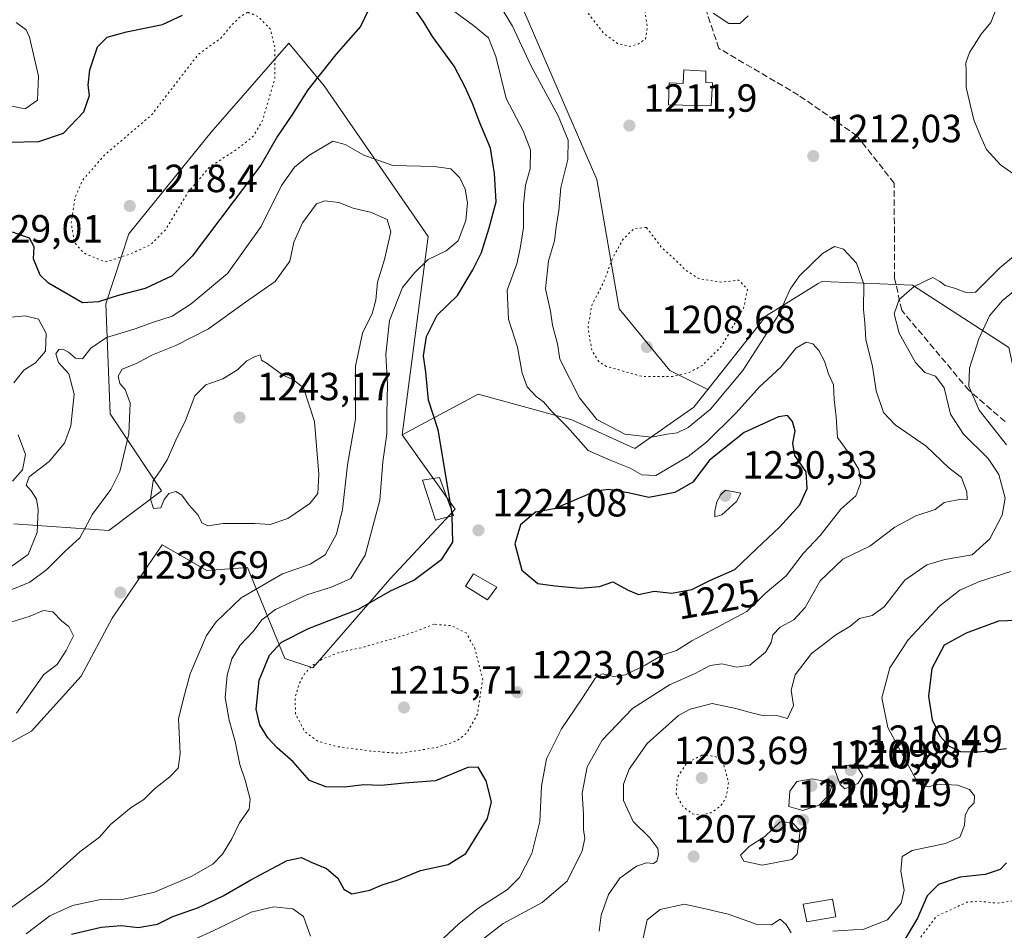
# Model space of a CAD drawing. Units: metres. Extents: x 576441 to 579874, y 4756619 to 4758971.
# Drawn here: x 579127 to 579378, y 4758616 to 4758849 of the extents above; entities that cross this region are included whole.
import ezdxf
from ezdxf.enums import TextEntityAlignment as Align

# ---------------------------------------------------------------- set-up
doc = ezdxf.new("R2010")
doc.units = ezdxf.units.M
doc.header["$MEASUREMENT"] = 0
doc.linetypes.add('DGN Style 3', pattern=[2.307223, 1.648017, -0.659207])
doc.linetypes.add('DGN Style 5', pattern=[1.153612, 0.494405, -0.659207])
for name, color, linetype, lineweight in [('Arbolado forestal CxS', 92, 'Continuous', 0), ('Curva de nivel maestra', 30, 'Continuous', 30), ('Curva de nivel maestra oculto', 30, 'DGN Style 3', 30), ('Curva de nivel normal', 30, 'Continuous', 0), ('Curva de nivel normal depresión', 30, 'DGN Style 5', 0), ('Edificación Cxs', 1, 'Continuous', 13), ('Edificación ligera Cxs', 1, 'Continuous', 0), ('Pastizal CxS', 92, 'Continuous', 0), ('Provincia CxS', 1, 'Continuous', 0), ('Punto de cota en terreno', 7, 'Continuous', 0), ('Roquedo CxS', 135, 'Continuous', 0), ('Rótulo de curva de nivel directora', 7, 'Continuous', 0), ('Rótulo de punto de cota en terreno', 7, 'Continuous', 0), ('Senda', 7, 'DGN Style 3', 0)]:
    doc.layers.add(name, color=color, linetype=linetype, lineweight=lineweight)
doc.styles.add('Style-Arial', font='txt')

# ---------------------------------------------------------------- blocks, each defined once
blk = doc.blocks.new('*U7')
at = {"layer": 'Arbolado forestal CxS', "color": 92, "linetype": 'Continuous', "lineweight": 0}
blk.add_polyline3d([(579125.3669, 4758719.8829, 1227.5262), (579149.6281, 4758718.2035, 1236.5514), (579163.0727, 4758728.3269, 1239.963), (579149.9865, 4758747.9571, 1232.5792), (579148.8679, 4758775.9987, 1224.6492), (579154.7939, 4758793.9261, 1218.7778), (579175.7913, 4758819.8293, 1219.1675), (579195.5941, 4758842.5273, 1220.4984), (579204.6267, 4758831.6541, 1225.7523), (579231.1285, 4758793.1675, 1232.8474), (579224.5401, 4758742.5725, 1229.0089), (579238.0231, 4758723.5667, 1225.3964), (579221.3681, 4758705.7221, 1227.1803), (579201.7373, 4758683.1177, 1221.1621), (579194.5991, 4758685.4977, 1224.8192), (579185.0813, 4758708.6967, 1238.1489), (579174.6763, 4758707.9879, 1238.7733), (579163.2697, 4758714.4815, 1239.1974), (579150.4689, 4758695.7735, 1238.5761), (579142.5913, 4758681.0037, 1239.7295), (579129.8793, 4758666.9163, 1240.0753), (579122.0375, 4758662.5751, 1240.4262)], dxfattribs=at)
blk = doc.blocks.new('*U10')
at = {"layer": 'Pastizal CxS', "color": 92, "linetype": 'Continuous', "lineweight": 0}
blk.add_polyline3d([(579379.3557, 4758764.8653, 1201.778), (579354.8041, 4758780.8097, 1211.0866), (579333.9201, 4758781.6653, 1216.4706), (579331.6343, 4758781.759, 1216.1523), (579330.6855, 4758781.1685, 1216.0363), (579330.0321, 4758780.7617, 1215.9609), (579317.4713, 4758772.9492, 1211.6385), (579302.5255, 4758754.1376, 1211.3915), (579292.8791, 4758758.9617, 1209.7364), (579279.9605, 4758774.7507, 1209.7804), (579274.2196, 4758807.7651, 1212.9062), (579255.5601, 4758850.8271, 1214.3239), (579234.0293, 4758870.9231, 1214.4409), (579203.8858, 4758860.8757, 1220.5062), (579178.0485, 4758866.6177, 1221.9288), (579147.9053, 4758888.1497, 1228.6062), (579134.9875, 4758912.5513, 1238.1892), (579114.8917, 4758931.2117, 1246.3831)], dxfattribs=at)
blk = doc.blocks.new('5PATER')
at = {"layer": 'Provincia CxS', "linetype": 'Continuous', "lineweight": 0}
h = blk.add_hatch(color=51, dxfattribs=at)
edge = h.paths.add_edge_path()
edge.add_ellipse((0, 0), major_axis=(-0.11, -0.111), ratio=0.999422, start_angle=0, end_angle=360)

msp = doc.modelspace()

# ---------------------------------------------------------------- linework, layer by layer
at = {"layer": 'Arbolado forestal CxS', "color": 92, "linetype": 'Continuous', "lineweight": 0}
for points in [[(579224.5401, 4758742.5725, 1229.0089), (579231.1285, 4758793.1675, 1232.8474), (579204.6267, 4758831.6541, 1225.7523), (579195.5941, 4758842.5273, 1220.4984), (579175.7913, 4758819.8293, 1219.1675), (579154.7939, 4758793.9261, 1218.7778), (579148.8679, 4758775.9987, 1224.6492), (579149.9865, 4758747.9571, 1232.5792), (579163.0727, 4758728.3269, 1239.963), (579149.6281, 4758718.2035, 1236.5514), (579125.3669, 4758719.8829, 1227.5262)], [(579122.0375, 4758662.5751, 1240.4262), (579129.8793, 4758666.9163, 1240.0753), (579142.5913, 4758681.0037, 1239.7295), (579150.4689, 4758695.7735, 1238.5761), (579163.2697, 4758714.4815, 1239.1974), (579174.6763, 4758707.9879, 1238.7733), (579185.0813, 4758708.6967, 1238.1489), (579194.5991, 4758685.4977, 1224.8192), (579201.7373, 4758683.1177, 1221.1621), (579221.3681, 4758705.7221, 1227.1803), (579238.0231, 4758723.5667, 1225.3964), (579224.5401, 4758742.5725, 1229.0089), (579243.9411, 4758752.9433, 1222.8497), (579267.8723, 4758746.3767, 1218.9404), (579283.9451, 4758739.1301, 1215.9577), (579298.9565, 4758749.6451, 1212.5596), (579302.5255, 4758754.1376, 1211.3915), (579317.4713, 4758772.9492, 1211.6385), (579330.0321, 4758780.7617, 1215.9609), (579330.6855, 4758781.1685, 1216.0363), (579331.6343, 4758781.759, 1216.1523), (579333.9201, 4758781.6653, 1216.4706), (579354.8041, 4758780.8097, 1211.0866), (579379.3557, 4758764.8653, 1201.778)], [(579596.1649, 4758705.7205, 1225.3844), (579576.5295, 4758709.2902, 1220.1908), (579543.8037, 4758733.0803, 1209.6019), (579525.9541, 4758743.1913, 1204.157), (579512.8643, 4758742.0015, 1201.6154), (579496.3229, 4758717.6174, 1201.2775), (579457.0509, 4758682.5278, 1196.0387), (579464.1469, 4758656.1022, 1196.1305), (579454.942, 4758642.2945, 1186.9202), (579443.8961, 4758639.5337, 1186.9118), (579429.2643, 4758652.1957, 1197.1156), (579422.1243, 4758667.0657, 1196.3615), (579426.3701, 4758687.8195, 1195.468), (579429.8603, 4758709.8871, 1195.8137), (579412.0107, 4758715.8351, 1197.1329), (579385.2352, 4758737.8414, 1202.0033), (579379.3557, 4758764.8653, 1201.778), (579354.8041, 4758780.8097, 1211.0866), (579333.9201, 4758781.6653, 1216.4706), (579331.6343, 4758781.759, 1216.1523), (579330.6855, 4758781.1685, 1216.0363), (579330.0321, 4758780.7617, 1215.9609), (579317.4713, 4758772.9492, 1211.6385), (579302.5255, 4758754.1376, 1211.3915)], [(579302.5255, 4758754.1376, 1211.3915), (579298.9565, 4758749.6451, 1212.5596), (579283.9451, 4758739.1301, 1215.9577), (579267.8723, 4758746.3767, 1218.9404), (579243.9411, 4758752.9433, 1222.8497), (579224.5401, 4758742.5725, 1229.0089)], [(579224.5401, 4758742.5725, 1229.0089), (579238.0231, 4758723.5667, 1225.3964), (579221.3681, 4758705.7221, 1227.1803), (579201.7373, 4758683.1177, 1221.1621), (579194.5991, 4758685.4977, 1224.8192), (579185.0813, 4758708.6967, 1238.1489), (579174.6763, 4758707.9879, 1238.7733), (579163.2697, 4758714.4815, 1239.1974), (579150.4689, 4758695.7735, 1238.5761), (579142.5913, 4758681.0037, 1239.7295), (579129.8793, 4758666.9163, 1240.0753), (579122.0375, 4758662.5751, 1240.4262)]]:
    msp.add_polyline3d(points, dxfattribs=at)
at = {"layer": 'Curva de nivel maestra', "color": 30, "linetype": 'Continuous', "lineweight": 30, "flags": 128}
for points, elevation in [([(579124.02, 4758817.2701), (579131.81, 4758817.4701), (579138.08, 4758819.5501), (579143.25, 4758825.0601), (579144.71, 4758829.2101), (579144.4, 4758831.7901), (579144.76, 4758835.7201), (579146.78, 4758841.6501), (579149.19, 4758844.0901), (579154.15, 4758845.4401), (579163.36, 4758847.3301), (579168.44, 4758849.7401)], 1225), ([(579215.91, 4758851.0701), (579213.89, 4758846.8201), (579207.59, 4758839.6701), (579200.41, 4758830.6001), (579196.34, 4758824.2101), (579192.7, 4758818.8101), (579188.42, 4758811.4201), (579170.9, 4758788.2101), (579165.82, 4758783.1901), (579158.9, 4758779.9301), (579152.02, 4758778.1601), (579147.01, 4758776.5401), (579142.95, 4758776.2901), (579134.24, 4758781.3001), (579132.11, 4758783.3401), (579130.46, 4758787.5401), (579130.6, 4758790.5401), (579129.38, 4758792.7401), (579125.05, 4758794.3301)], 1225), ([(579237.2306, 4758722.9979), (579237.23, 4758723.0201), (579233.7, 4758743.8401), (579231.27, 4758751.3901), (579230.58, 4758758.5901), (579229.98, 4758762.7101), (579230.77, 4758767.6501), (579233.5, 4758773.1201), (579238.63, 4758778.1801), (579242.54, 4758784.6901), (579244.8, 4758789.1501), (579246.7, 4758795.4101), (579248.52, 4758802.0801), (579248.07, 4758809.2601), (579247.1, 4758815.7101), (579244.33, 4758822.2001), (579242.51, 4758827.1901), (579240.57, 4758831.2901), (579237.83, 4758836.6601), (579232.27, 4758844.2501), (579230.1, 4758847.9501), (579227.51, 4758851.5701)], 1225), ([(579284.89, 4758701.8501), (579288.84, 4758702.6401), (579293.35, 4758702.1801), (579298.49, 4758703.0801), (579303.06, 4758705.4201), (579309.44, 4758708.2501), (579315.02, 4758713.5901), (579320.86, 4758719.0101), (579326.05, 4758724.7301), (579327.9, 4758728.8601), (579327.64, 4758733.1201), (579324.76, 4758737.3001), (579324.22, 4758740.4301), (579324.88, 4758743.5601), (579324.19, 4758746.0101), (579322.86, 4758747.4901), (579320.61, 4758747.2001), (579311.84, 4758743.2101), (579302.94, 4758736.1401), (579298.74, 4758730.5001), (579294.16, 4758727.8601), (579287.53, 4758726.5801), (579282.19, 4758727.7501), (579277.24, 4758728.6101), (579273.97, 4758728.1801), (579263.29, 4758723.7201), (579258.52, 4758722.8301), (579254.71, 4758719.5701), (579253.28, 4758714.7501), (579255.05, 4758708.0601), (579259.17, 4758704.6301), (579263.56, 4758704.0601), (579269.99, 4758703.4601), (579274.88, 4758703.9101), (579278.32, 4758705.0401), (579282.23, 4758702.9101), (579284.89, 4758701.8501)], 1225), ([(579140.15, 4758615.1101), (579147.69, 4758616.9301), (579152.82, 4758617.3501), (579157.16, 4758616.8401), (579162.09, 4758617.7001), (579166.02, 4758619.6001), (579172.58, 4758621.9801), (579178.86, 4758624.9001), (579185.86, 4758629.0401), (579195.19, 4758633.9501), (579198.86, 4758634.7401), (579201.28, 4758633.5301), (579205.18, 4758631.9301), (579208.13, 4758629.4401), (579209.65, 4758626.6401), (579211.66, 4758625.4301), (579216.24, 4758626.3701), (579219.39, 4758627.6901), (579223.24, 4758628.9201), (579229.19, 4758631.4001), (579236.26, 4758632.9301), (579240.77, 4758635.7101), (579246.34, 4758644.6401), (579247.33, 4758648.9101), (579245.93, 4758654.2701), (579243.9, 4758657.7601), (579241.28, 4758657.6601), (579233.04, 4758654.3001), (579225.16, 4758653.6401), (579219.2, 4758653.0401), (579214.72, 4758653.2601), (579209.79, 4758652.6401), (579205.01, 4758652.7001), (579200.86, 4758654.3601), (579196.74, 4758659.0801), (579192.64, 4758662.6501), (579190.26, 4758665.2701), (579188.23, 4758668.5801), (579187.24, 4758672.5901), (579188.04, 4758679.9601), (579190.7, 4758686.3101), (579193.73, 4758689.6801), (579200.58, 4758693.1801), (579213.37, 4758698.0501), (579221.57, 4758702.7701), (579227.52, 4758705.4901), (579234.63, 4758710.8501), (579237.44, 4758715.1501), (579237.2595, 4758721.9133)], 1225), ([(579381.33, 4758695.2101), (579376.73, 4758695.0201), (579368.48, 4758691.9601), (579362.86, 4758688.8901), (579359.74, 4758682.9301), (579358.84, 4758675.8701), (579359.83, 4758669.8701), (579361.73, 4758665.7601), (579364.19, 4758663.0901), (579367.08, 4758661.7801), (579371.74, 4758661.6501), (579378.82, 4758662.4801)], 1200), ([(579378.81, 4758633.3201), (579377.2, 4758631.6201), (579373.36, 4758630.3701), (579366.97, 4758629.6401), (579361.46, 4758627.8301), (579358.55, 4758624.9301), (579356.09, 4758619.2101), (579351.94, 4758612.2101)], 1200)]:
    msp.add_lwpolyline(points, dxfattribs=dict(at, elevation=elevation))
at = {"layer": 'Curva de nivel maestra oculto', "color": 30, "linetype": 'DGN Style 3', "lineweight": 30, "elevation": 1225, "flags": 128}
msp.add_lwpolyline([(579237.2595, 4758721.9133), (579237.2306, 4758722.9979)], dxfattribs=at)
at = {"layer": 'Curva de nivel normal', "color": 30, "linetype": 'Continuous', "lineweight": 0, "flags": 128}
for points, elevation in [([(579244.71, 4758613.54), (579250.35, 4758617.87), (579260.26, 4758623.22), (579266.66, 4758628.66), (579270.44, 4758636.4), (579271.18, 4758639.58), (579270.83, 4758641.87), (579270.84, 4758645.76), (579270.5, 4758651.15), (579271.74, 4758657.86), (579275.61, 4758664.65), (579283.3, 4758672.72), (579292.76, 4758678.81), (579299.3, 4758681.63), (579303.18, 4758683.71), (579306.11, 4758684.12), (579309.96, 4758683.24), (579313.28, 4758683.82), (579317.27, 4758687.14), (579318.71, 4758689.54), (579319.14, 4758691.54), (579321.04, 4758693.5), (579324.54, 4758695.4), (579327.39, 4758698.53), (579331.24, 4758705.3), (579337.05, 4758710.84), (579343.92, 4758714.19), (579350.26, 4758718.98), (579355.66, 4758721.93), (579360.59, 4758723.53), (579362.86, 4758725.29), (579367.25, 4758726.2), (579368.71, 4758726.04), (579368.69, 4758728.03), (579367.31, 4758731.66), (579364.11, 4758734.13), (579358.29, 4758739.7), (579350.36, 4758745.15), (579347.41, 4758748.32), (579345.55, 4758753.77), (579344.56, 4758760), (579342.85, 4758766.89), (579342.62, 4758771.21), (579342.26, 4758774.54), (579342.4, 4758781.06), (579340.53, 4758786.37), (579337.19, 4758789.93), (579334.86, 4758790.63), (579331.86, 4758788.83), (579325.98, 4758783.2), (579323.59, 4758779.79), (579320.71, 4758773.32), (579311.5, 4758759), (579303.2, 4758749.1), (579297.53, 4758744.48), (579294.76, 4758743.09), (579292.14, 4758742.75), (579288.2, 4758742.01), (579281.39, 4758742.77), (579274.26, 4758746.46), (579269.79, 4758752), (579264.74, 4758761.87), (579264.19, 4758765.81), (579262.86, 4758770.61), (579262.35, 4758774.14), (579261.14, 4758779.87), (579261.86, 4758787.02), (579263.37, 4758792.11), (579263.83, 4758795.68), (579264.48, 4758799.83), (579265.07, 4758805.71), (579266.81, 4758812.88), (579266.88, 4758817.83), (579264.32, 4758824.04), (579257.44, 4758836.65), (579252.72, 4758846.91), (579248.18, 4758854.37)], 1215), ([(579232.37, 4758611.54), (579239.03, 4758617.75), (579243.86, 4758621.66), (579251.38, 4758626.5), (579254.45, 4758629.57), (579257.66, 4758635.72), (579259.67, 4758643.87), (579260.06, 4758652.87), (579261.36, 4758659.87), (579265.18, 4758667.54), (579270.42, 4758675.21), (579273.85, 4758680.6), (579275.65, 4758681.61), (579278.58, 4758680.89), (579281.53, 4758681.34), (579286.53, 4758683.83), (579290.86, 4758686.33), (579294.59, 4758687.53), (579298.46, 4758690.02), (579312.53, 4758697.5), (579317.19, 4758702.06), (579322.53, 4758706.58), (579326.86, 4758712.29), (579331.19, 4758716.91), (579336.53, 4758723.57), (579340.36, 4758727.04), (579341.62, 4758730.42), (579341.09, 4758733.71), (579338.81, 4758737.54), (579335.62, 4758741.87), (579335.27, 4758747.21), (579334.84, 4758751.57), (579334.66, 4758755.38), (579333.37, 4758758.12), (579332.3, 4758761.38), (579330.87, 4758764.08), (579329.32, 4758765.79), (579327.62, 4758766.24), (579325.04, 4758764.7), (579321.19, 4758759.87), (579315.74, 4758754.87), (579309.82, 4758748.21), (579302.19, 4758740.67), (579297.49, 4758737.02), (579289.26, 4758732.2), (579285.69, 4758732.34), (579282.74, 4758734.08), (579277.6, 4758736.08), (579272.03, 4758738.6), (579266.72, 4758744.54), (579262.63, 4758748.65), (579260.62, 4758751.03), (579258.71, 4758752.35), (579256.44, 4758754.82), (579255.16, 4758758.34), (579253.97, 4758764.94), (579251.68, 4758772.07), (579251.35, 4758779.54), (579253.8, 4758786.27), (579254.63, 4758790.14), (579255.49, 4758795.54), (579255.52, 4758801.38), (579256.05, 4758806.31), (579257.21, 4758810.44), (579257.32, 4758815.3), (579255.39, 4758820.21), (579251.07, 4758828.43), (579248.4, 4758839.13), (579246.54, 4758843.89), (579242.7, 4758847.04), (579237, 4758851.27)], 1220), ([(579303.94, 4758850.17), (579307.9, 4758847.53), (579310.76, 4758847.58), (579312.86, 4758849.5)], 1215), ([(579376.19, 4758851.35), (579374.82, 4758847.83), (579372.3, 4758844.87), (579369.36, 4758840.21), (579368.43, 4758837.52), (579368.52, 4758835.31), (579368.52, 4758831.25), (579370.42, 4758822.96), (579372.14, 4758818.81), (579373.66, 4758815.42), (579377.25, 4758811.46), (579382.35, 4758807.95)], 1215), ([(579124.06, 4758826.6), (579128.33, 4758825.82), (579131.47, 4758828.02), (579131.69, 4758834.17), (579129.4, 4758844.08), (579128.51, 4758845.98), (579126, 4758847.8)], 1230), ([(579128.58, 4758615.2), (579134.58, 4758619.85), (579140.35, 4758622.48), (579147.19, 4758623.87), (579153.46, 4758624.1), (579161.34, 4758625.88), (579170.63, 4758629.89), (579176.23, 4758633.03), (579178.63, 4758635.52), (579181.03, 4758639.46), (579182.99, 4758643.54), (579185.43, 4758647.07), (579185.76, 4758649.59), (579184.46, 4758654.47), (579183.11, 4758658.46), (579181.88, 4758664.33), (579180.34, 4758669.73), (579179.37, 4758675.54), (579179.82, 4758681.21), (579181.04, 4758685.41), (579183.2, 4758688.86), (579186.49, 4758692.39), (579188.71, 4758695.38), (579192.16, 4758698.04), (579200.19, 4758701.77), (579206.66, 4758703.76), (579211.39, 4758705.9), (579215.1, 4758711.87), (579218.84, 4758725.92), (579219.55, 4758735.71), (579220.64, 4758742.84), (579220.61, 4758747.92), (579220.77, 4758755.45), (579220.38, 4758763.08), (579221.33, 4758771.75), (579224.61, 4758780.21), (579227.65, 4758783.9), (579231.2, 4758787.3), (579235.76, 4758789.53), (579238.79, 4758792.08), (579240.74, 4758797.25), (579241.17, 4758801.81), (579240.62, 4758805.3), (579239.26, 4758808.16), (579236.92, 4758810.47), (579232.67, 4758811.11), (579222.14, 4758811.34), (579214.74, 4758813.97), (579210.01, 4758816.71), (579206.86, 4758817.54), (579200.69, 4758813.86), (579197.04, 4758810.86), (579193.7, 4758806.23), (579188.53, 4758795.72), (579179.98, 4758783.79), (579170.68, 4758776.05), (579165.82, 4758772.9), (579161.02, 4758771.36), (579156.08, 4758769.58), (579149.08, 4758767.44), (579145.08, 4758764.74), (579142.91, 4758762), (579141.14, 4758762.12), (579139.35, 4758763.7), (579137.92, 4758764.43), (579136.85, 4758764.38), (579136.08, 4758763.29), (579136.84, 4758761.03), (579139.44, 4758758.12), (579140.77, 4758752.96), (579139.91, 4758744.84), (579138.36, 4758740.48), (579134.41, 4758735.78), (579129.3, 4758731.87), (579128.57, 4758729.7), (579129.84, 4758728.27), (579131.18, 4758726.19), (579131.63, 4758723.5), (579131.34, 4758717.68), (579129.08, 4758712.08), (579124.63, 4758708.87)], 1230), ([(579124.25, 4758621.49), (579133.11, 4758628.01), (579142.28, 4758636.16), (579147.24, 4758639.87), (579150.05, 4758643.15), (579155.38, 4758647.44), (579158.57, 4758649.47), (579161.34, 4758652.23), (579165.24, 4758655.31), (579167.39, 4758657.54), (579167.84, 4758661.21), (579167.41, 4758670.1), (579168.72, 4758675.32), (579170.45, 4758681.56), (579174.61, 4758691.4), (579177.08, 4758694.81), (579183.44, 4758700.94), (579194.01, 4758707.14), (579201.01, 4758709.54), (579204.85, 4758711.95), (579207.76, 4758717.23), (579209.29, 4758723.54), (579210.58, 4758734.96), (579212.59, 4758746.54), (579212.63, 4758760.11), (579214.42, 4758768.57), (579216.88, 4758773.56), (579217.8, 4758776.98), (579218.26, 4758781.58), (579220.04, 4758787.33), (579221.65, 4758794.4), (579220.66, 4758797.55), (579216.74, 4758799.36), (579212.03, 4758800.44), (579208.32, 4758801.87), (579204.77, 4758802.32), (579202.62, 4758801.54), (579199.11, 4758796.73), (579196.88, 4758791.8), (579195.85, 4758786.92), (579192.09, 4758781.71), (579184.52, 4758776.42), (579175.11, 4758769.64), (579166.77, 4758765.36), (579160.81, 4758762.99), (579156.72, 4758760.8), (579153.08, 4758759.38), (579152.01, 4758757.54), (579152.42, 4758755.7), (579153.8, 4758754.16), (579155.13, 4758750.7), (579154.76, 4758742.87), (579152.42, 4758733.21), (579150.2, 4758728.65), (579145.49, 4758722.3), (579142.24, 4758716.31), (579138.54, 4758712.87), (579133.82, 4758708.21), (579129.48, 4758705.01), (579120.28, 4758701.2)], 1235), ([(579274.8, 4758615.9), (579275.3, 4758619.99), (579277.17, 4758625.24), (579280.1, 4758629.44), (579284.33, 4758632.47), (579286.89, 4758633.36), (579288.66, 4758633.14), (579289.55, 4758633.77), (579289.97, 4758635.41), (579289.79, 4758637.03), (579287.71, 4758639.75), (579283.47, 4758643.87), (579281.05, 4758649.21), (579281.02, 4758653.38), (579282.49, 4758657.23), (579287.08, 4758663.76), (579295.03, 4758670.95), (579298.04, 4758672.57), (579303.64, 4758674.03), (579309.67, 4758672.72), (579314.06, 4758671.55), (579316.6, 4758670.95), (579320.39, 4758670.88), (579322.88, 4758670.19), (579324.38, 4758673.46), (579323.82, 4758677.4), (579324.82, 4758681.33), (579329, 4758686.73), (579332.6, 4758689.52), (579335.25, 4758691.54), (579338.76, 4758693.62), (579341.25, 4758695.68), (579344.53, 4758696.5), (579347.53, 4758698.68), (579352.86, 4758705.45), (579358.42, 4758709.4), (579363.09, 4758710.78), (579370.04, 4758711.98), (579374.55, 4758716.07), (579377.72, 4758722.12), (579378.41, 4758726.42), (579376.87, 4758732.48), (579374.12, 4758736.52), (579367.82, 4758742.76), (579364.52, 4758747.87), (579362.87, 4758754.6), (579360.69, 4758757.59), (579357.98, 4758758.48), (579355.56, 4758761.01), (579351.39, 4758768.54), (579350.11, 4758773.48), (579351.35, 4758777.1), (579355.19, 4758780.41), (579360, 4758782.74), (579361.77, 4758781.73), (579363.15, 4758780.72), (579365.79, 4758779.97), (579368.42, 4758778.92), (579370.86, 4758779), (579377.13, 4758785.24), (579389.7, 4758795.71)], 1210), ([(579378.77, 4758740.07), (579371.84, 4758748.85), (579369.14, 4758755.01), (579369.32, 4758759.64), (579371.69, 4758767.07), (579374.48, 4758772.98), (579377.81, 4758776.9), (579384.86, 4758782.68)], 1205), ([(579125.41, 4758755.87), (579127.92, 4758759.06), (579130.89, 4758760.97), (579133.46, 4758763.91), (579133.63, 4758768.46), (579131.72, 4758772.07), (579128.28, 4758772.96), (579123.88, 4758772.56)], 1230), ([(579188.26, 4758762.96), (579186.86, 4758762.47), (579184.86, 4758761.51), (579182.53, 4758759.17), (579178.72, 4758756.85), (579174.42, 4758755.38), (579171.62, 4758752.54), (579169.24, 4758746.21), (579166.76, 4758741.21), (579164.52, 4758736.16), (579162.75, 4758733.37), (579160.93, 4758730.83), (579160.29, 4758726.19), (579161.08, 4758723.81), (579162.94, 4758723.98), (579163.78, 4758726.07), (579164.99, 4758727.57), (579166.76, 4758728.12), (579168.3, 4758727.18), (579170.12, 4758724.62), (579172.44, 4758722.04), (579173.41, 4758720.16), (579174.9, 4758719.37), (579178.8, 4758719.98), (579186.9, 4758719.92), (579190.86, 4758719.66), (579195.38, 4758721.19), (579200.98, 4758725.04), (579203.03, 4758727.63), (579203.24, 4758732.58), (579202.12, 4758746), (579199.3, 4758754.56), (579196.8, 4758756.63), (579194.07, 4758757.79), (579190.08, 4758760.76), (579188.6, 4758761.61), (579188.26, 4758762.96)], 1240), ([(579125.07, 4758730.78), (579127.61, 4758733.68), (579128.4, 4758737.54), (579126.5, 4758742.54)], 1230), ([(579307.05, 4758728.5), (579305.87, 4758727.38), (579304.85, 4758725.44), (579304.33, 4758723.13), (579304.34, 4758721.66), (579306.16, 4758722.17), (579309.84, 4758725.53), (579310.98, 4758727.66), (579307.05, 4758728.5)], 1230), ([(579334.43, 4758615.86), (579342.34, 4758616.42), (579348.45, 4758618.76), (579351.94, 4758623.03), (579352.7, 4758626.36), (579351.82, 4758631.24), (579352.15, 4758634.99), (579354.74, 4758636.5), (579363.23, 4758638.25), (579366.91, 4758639.93), (579368.08, 4758642.86), (579368.23, 4758645.4), (579369.06, 4758647.17), (579370.53, 4758648.68), (579370.64, 4758650.45), (579369.31, 4758652.09), (579366.34, 4758653.13), (579361.64, 4758653.42), (579358.77, 4758652.71), (579356.92, 4758653.21), (579355.74, 4758654.54), (579351.44, 4758662.34), (579348.47, 4758667.91), (579346.96, 4758675.44), (579349.02, 4758683.09), (579353.67, 4758690.3), (579361.81, 4758698.94), (579366.86, 4758702.93), (579371.86, 4758705.18), (579379.86, 4758707.7)], 1205), ([(579126.04, 4758671.54), (579133.03, 4758681.45), (579136.47, 4758683.93), (579138.74, 4758687.51), (579140.66, 4758691.28), (579139.42, 4758693.66), (579137.66, 4758695.01), (579135.39, 4758697.4), (579133.01, 4758697.74), (579129.3, 4758696.2), (579124.86, 4758694.83)], 1240), ([(579338.01, 4758658.27), (579334.76, 4758657.54), (579336.32, 4758653.3), (579337.48, 4758652.26), (579340.8, 4758653.58), (579342.09, 4758655.54), (579340.94, 4758657.54), (579338.01, 4758658.27)], 1210), ([(579329.19, 4758654.8), (579325.29, 4758654.1), (579323.49, 4758651.64), (579323.21, 4758647.72), (579326.76, 4758646.73), (579330.94, 4758648.06), (579333.5, 4758650.78), (579334.16, 4758652.84), (579332.66, 4758654.08), (579329.19, 4758654.8)], 1210), ([(579321.01, 4758643.8), (579317.13, 4758640.07), (579313.1, 4758637.47), (579310.91, 4758635.28), (579311.72, 4758633.73), (579316.46, 4758632.72), (579323.98, 4758634.18), (579325.39, 4758635.55), (579326.13, 4758641.54), (579324.08, 4758643.63), (579321.01, 4758643.8)], 1210), ([(579170.53, 4758613.36), (579177.53, 4758616.62), (579186, 4758620.75), (579191.76, 4758622.11), (579196.62, 4758621.64), (579199.3, 4758619.61), (579201.09, 4758614.63)], 1220), ([(579286.05, 4758614.11), (579287.09, 4758618.81), (579290.38, 4758621.44), (579296.61, 4758622.83), (579302.32, 4758621.53), (579307.71, 4758620.2), (579315.13, 4758617.61), (579318.79, 4758617.5), (579320.99, 4758618.93), (579322.58, 4758617.6), (579323.79, 4758615.48)], 1205)]:
    msp.add_lwpolyline(points, dxfattribs=dict(at, elevation=elevation))
at = {"layer": 'Curva de nivel normal depresión', "color": 30, "linetype": 'DGN Style 5', "lineweight": 0, "flags": 128}
for points, elevation in [([(579284.86, 4758879.88), (579275.91, 4758871.24), (579275.84, 4758869.86), (579277.57, 4758867.08), (579279.15, 4758864.06), (579279.24, 4758861.29), (579278.23, 4758858.05), (579276.76, 4758856.74), (579274.02, 4758857.16), (579268.82, 4758859.82), (579266.84, 4758860.34), (579268.03, 4758857.01), (579272, 4758850.19), (579275.96, 4758845.1), (579279.46, 4758842.47), (579282.63, 4758841.74), (579284.86, 4758842.36), (579286.64, 4758843.66), (579287.14, 4758846.54), (579286.08, 4758853.54), (579285.83, 4758860.87), (579284.95, 4758866.36), (579284.86, 4758879.88)], 1210), ([(579185.12, 4758850.43), (579183.24, 4758849.37), (579181.05, 4758847.21), (579178.22, 4758843.82), (579172.47, 4758839.67), (579160.47, 4758824.14), (579148.78, 4758814.2), (579142.88, 4758807.5), (579140.97, 4758802.98), (579140.05, 4758796.73), (579140.8, 4758791.81), (579143.28, 4758788.96), (579148.8, 4758786.7), (579154.86, 4758788.65), (579160.33, 4758791.11), (579164.28, 4758795.13), (579169.83, 4758804.48), (579175.4, 4758810.98), (579182.19, 4758815.36), (579186.45, 4758818.69), (579188.88, 4758822.79), (579192, 4758833.37), (579192.02, 4758841.51), (579190.86, 4758846.17), (579187.76, 4758849.37), (579185.12, 4758850.43)], 1220), ([(579286.86, 4758795.54), (579283.7, 4758795.21), (579280.85, 4758792.43), (579278.12, 4758787.43), (579275.98, 4758781.54), (579272.94, 4758775.68), (579271.97, 4758770.1), (579272.92, 4758764.08), (579274.82, 4758761.2), (579276.66, 4758760.04), (579285.8, 4758757.47), (579293.88, 4758757.51), (579297.75, 4758758.48), (579301.11, 4758760.27), (579305.97, 4758765.1), (579311.67, 4758774.89), (579312.64, 4758779.71), (579310.46, 4758782.06), (579305.95, 4758781.53), (579300.29, 4758782.45), (579296.99, 4758784.52), (579294.43, 4758787.08), (579290.77, 4758790.38), (579286.86, 4758795.54)], 1210), ([(579232.69, 4758694.23), (579225.64, 4758691.56), (579214.5, 4758688.36), (579208.54, 4758687.04), (579204.43, 4758685.49), (579201.4, 4758683.54), (579199.63, 4758681.54), (579198.28, 4758679.21), (579197.18, 4758675.53), (579197.31, 4758671.3), (579199.67, 4758666.81), (579202.98, 4758664.38), (579207.92, 4758662.99), (579216.45, 4758661.88), (579223.92, 4758661.26), (579233.53, 4758662.83), (579238.53, 4758664.5), (579241.03, 4758666.5), (579243.76, 4758671.3), (579245.08, 4758680.21), (579243.07, 4758688.07), (579240.86, 4758692.01), (579237, 4758693.91), (579232.69, 4758694.23)], 1220), ([(579301.03, 4758660.83), (579297.11, 4758658.76), (579294.74, 4758655.01), (579294.49, 4758650.98), (579296.14, 4758647.76), (579298.62, 4758645.84), (579300.78, 4758645.48), (579303.23, 4758646.1), (579305.6, 4758647.6), (579307.18, 4758649.87), (579307.86, 4758653.87), (579306.26, 4758659.54), (579304.33, 4758660.53), (579301.03, 4758660.83)], 1205), ([(579402.34, 4758650.96), (579400.6, 4758650.73), (579398.69, 4758648.97), (579395.36, 4758645.56), (579393.03, 4758641.17), (579388.06, 4758629.54), (579386.38, 4758626.82), (579382.88, 4758624.06), (579376.42, 4758623.02), (579371.58, 4758623.59), (579368.62, 4758623.26), (579360.86, 4758619.66), (579355.9, 4758613.01), (579347.69, 4758599.3), (579340.9, 4758591.02), (579335.53, 4758586.58), (579332.97, 4758583.7), (579331.98, 4758580.07), (579333.05, 4758576.06), (579335.58, 4758573.55), (579341.2, 4758572.46), (579347.86, 4758575.09), (579351.19, 4758577.67), (579355.19, 4758578.7), (579360.19, 4758578.05), (579363, 4758576.79), (579365.74, 4758574.64), (579369.33, 4758574.07), (579374.7, 4758577.03), (579379.98, 4758581.42), (579385.16, 4758585.98), (579389.1, 4758591.96), (579391.38, 4758597.46), (579393.18, 4758602.81), (579392.74, 4758608.82), (579391.9, 4758612.39), (579392.83, 4758615.4), (579396.62, 4758618.81), (579406.46, 4758634.88), (579408.01, 4758640.58), (579408.08, 4758643.92), (579406.86, 4758649.54), (579402.34, 4758650.96)], 1195)]:
    msp.add_lwpolyline(points, dxfattribs=dict(at, elevation=elevation))
at = {"layer": 'Edificación Cxs', "color": 1, "linetype": 'Continuous', "lineweight": 13}
for points in [[(579237.6001, 4758722.0001, 1225.8933), (579233.0501, 4758720.8401, 1230.078), (579229.7301, 4758731.0201, 1227.0286), (579234.0201, 4758731.6701, 1225.5571), (579237.6001, 4758722.0001, 1225.8933)], [(579248.7301, 4758703.6901, 1224.2878), (579246.3001, 4758700.5001, 1223.4595), (579240.7301, 4758703.9401, 1223.334), (579242.7101, 4758707.0901, 1223.6694), (579248.7301, 4758703.6901, 1224.2878)]]:
    msp.add_polyline3d(points, dxfattribs=at)
for points in [[(579237.6001, 4758722.0001, 1230.078), (579233.0501, 4758720.8401, 1230.078), (579229.7301, 4758731.0201, 1230.078), (579234.0201, 4758731.6701, 1230.078)], [(579248.7301, 4758703.6901, 1224.2878), (579246.3001, 4758700.5001, 1224.2878), (579240.7301, 4758703.9401, 1224.2878), (579242.7101, 4758707.0901, 1224.2878)]]:
    msp.add_3dface(points, dxfattribs=at)
at = {"layer": 'Edificación ligera Cxs', "color": 1, "linetype": 'Continuous', "lineweight": 0, "elevation": 1216.5102, "flags": 128}
msp.add_lwpolyline([(579303.7801, 4758832.4601), (579303.3901, 4758826.5801), (579292.5101, 4758826.8301), (579292.6401, 4758832.4601), (579296.2301, 4758832.2601), (579296.4201, 4758835.7301), (579302.0501, 4758835.4001), (579302.0501, 4758832.5201)], close=True, dxfattribs=at)
at = {"layer": 'Edificación ligera Cxs', "color": 1, "linetype": 'Continuous', "lineweight": 0}
for points in [[(579303.7801, 4758832.4601, 1214.8306), (579303.3901, 4758826.5801, 1216.5102), (579292.5101, 4758826.8301, 1216.178), (579292.6401, 4758832.4601, 1214.1059), (579296.2301, 4758832.2601, 1215.5201), (579296.4201, 4758835.7301, 1214.2584), (579302.0501, 4758835.4001, 1214.6096), (579302.0501, 4758832.5201, 1215.2982), (579303.7801, 4758832.4601, 1214.8306)], [(579335.1901, 4758619.5901, 1206.9161), (579327.8401, 4758618.2501, 1207.2197), (579326.8701, 4758622.8001, 1208.0532), (579334.3701, 4758624.0701, 1209.1166), (579335.1901, 4758619.5901, 1206.9161)]]:
    msp.add_polyline3d(points, dxfattribs=at)
msp.add_3dface([(579335.1901, 4758619.5901, 1209.1166), (579327.8401, 4758618.2501, 1209.1166), (579326.8701, 4758622.8001, 1209.1166), (579334.3701, 4758624.0701, 1209.1166)], dxfattribs=at)
at = {"layer": 'Pastizal CxS', "color": 92, "linetype": 'Continuous', "lineweight": 0}
for points in [[(578871.4373, 4758959.989, 1268.3493), (578883.1251, 4758956.5734, 1267.9392), (578912.8533, 4758936.9385, 1257.591), (578933.5155, 4758924.0787, 1257.4058), (578957.1397, 4758920.1832, 1251.0659), (578980.7647, 4758916.2891, 1246.586), (579002.8351, 4758897.7447, 1243.7631), (579025.8087, 4758894.4691, 1243.1909), (579050.0759, 4758916.6359, 1246.3858), (579067.6282, 4758927.212, 1249.7803), (579089.2377, 4758927.7165, 1252.3738), (579100.5379, 4758936.9539, 1250.5733), (579114.8917, 4758931.2117, 1246.3831), (579134.9875, 4758912.5513, 1238.1892), (579147.9053, 4758888.1497, 1228.6062), (579178.0485, 4758866.6177, 1221.9288), (579203.8858, 4758860.8757, 1220.5062), (579234.0293, 4758870.9231, 1214.4409), (579255.5601, 4758850.8271, 1214.3239), (579274.2196, 4758807.7651, 1212.9062), (579279.9605, 4758774.7507, 1209.7804), (579292.8791, 4758758.9617, 1209.7364), (579302.5255, 4758754.1376, 1211.3915)], [(579596.1649, 4758705.7205, 1225.3844), (579576.5295, 4758709.2902, 1220.1908), (579543.8037, 4758733.0803, 1209.6019), (579525.9541, 4758743.1913, 1204.157), (579512.8643, 4758742.0015, 1201.6154), (579496.3229, 4758717.6174, 1201.2775), (579457.0509, 4758682.5278, 1196.0387), (579464.1469, 4758656.1022, 1196.1305), (579454.942, 4758642.2945, 1186.9202), (579443.8961, 4758639.5337, 1186.9118), (579429.2643, 4758652.1957, 1197.1156), (579422.1243, 4758667.0657, 1196.3615), (579426.3701, 4758687.8195, 1195.468), (579429.8603, 4758709.8871, 1195.8137), (579412.0107, 4758715.8351, 1197.1329), (579385.2352, 4758737.8414, 1202.0033), (579379.3557, 4758764.8653, 1201.778), (579354.8041, 4758780.8097, 1211.0866), (579333.9201, 4758781.6653, 1216.4706), (579331.6343, 4758781.759, 1216.1523), (579330.6855, 4758781.1685, 1216.0363), (579330.0321, 4758780.7617, 1215.9609), (579317.4713, 4758772.9492, 1211.6385), (579302.5255, 4758754.1376, 1211.3915)]]:
    msp.add_polyline3d(points, dxfattribs=at)
at = {"layer": 'Roquedo CxS', "color": 135, "linetype": 'Continuous', "lineweight": 0}
for points in [[(578871.4373, 4758959.989, 1268.3493), (578883.1251, 4758956.5734, 1267.9392), (578912.8533, 4758936.9385, 1257.591), (578933.5155, 4758924.0787, 1257.4058), (578957.1397, 4758920.1832, 1251.0659), (578980.7647, 4758916.2891, 1246.586), (579002.8351, 4758897.7447, 1243.7631), (579025.8087, 4758894.4691, 1243.1909), (579050.0759, 4758916.6359, 1246.3858), (579067.6282, 4758927.212, 1249.7803), (579089.2377, 4758927.7165, 1252.3738), (579100.5379, 4758936.9539, 1250.5733), (579114.8917, 4758931.2117, 1246.3831), (579134.9875, 4758912.5513, 1238.1892), (579147.9053, 4758888.1497, 1228.6062), (579178.0485, 4758866.6177, 1221.9288), (579203.8858, 4758860.8757, 1220.5062), (579234.0293, 4758870.9231, 1214.4409), (579255.5601, 4758850.8271, 1214.3239), (579274.2196, 4758807.7651, 1212.9062), (579279.9605, 4758774.7507, 1209.7804), (579292.8791, 4758758.9617, 1209.7364), (579302.5255, 4758754.1376, 1211.3915)], [(579255.5601, 4758850.8271, 1214.3239), (579274.2196, 4758807.7651, 1212.9062), (579279.9605, 4758774.7507, 1209.7804), (579292.8791, 4758758.9617, 1209.7364), (579302.5255, 4758754.1376, 1211.3915), (579298.9565, 4758749.6451, 1212.5596), (579283.9451, 4758739.1301, 1215.9577), (579267.8723, 4758746.3767, 1218.9404), (579243.9411, 4758752.9433, 1222.8497), (579224.5401, 4758742.5725, 1229.0089), (579231.1285, 4758793.1675, 1232.8474), (579204.6267, 4758831.6541, 1225.7523), (579195.5941, 4758842.5273, 1220.4984), (579175.7913, 4758819.8293, 1219.1675), (579154.7939, 4758793.9261, 1218.7778), (579148.8679, 4758775.9987, 1224.6492), (579149.9865, 4758747.9571, 1232.5792), (579163.0727, 4758728.3269, 1239.963), (579149.6281, 4758718.2035, 1236.5514), (579125.3669, 4758719.8829, 1227.5262)], [(579224.5401, 4758742.5725, 1229.0089), (579231.1285, 4758793.1675, 1232.8474), (579204.6267, 4758831.6541, 1225.7523), (579195.5941, 4758842.5273, 1220.4984), (579175.7913, 4758819.8293, 1219.1675), (579154.7939, 4758793.9261, 1218.7778), (579148.8679, 4758775.9987, 1224.6492), (579149.9865, 4758747.9571, 1232.5792), (579163.0727, 4758728.3269, 1239.963), (579149.6281, 4758718.2035, 1236.5514), (579125.3669, 4758719.8829, 1227.5262)], [(579302.5255, 4758754.1376, 1211.3915), (579298.9565, 4758749.6451, 1212.5596), (579283.9451, 4758739.1301, 1215.9577), (579267.8723, 4758746.3767, 1218.9404), (579243.9411, 4758752.9433, 1222.8497), (579224.5401, 4758742.5725, 1229.0089)]]:
    msp.add_polyline3d(points, dxfattribs=at)
at = {"layer": 'Senda', "color": 7, "linetype": 'DGN Style 3', "lineweight": 0}
msp.add_polyline3d([(579378.4073, 4758745.9669, 1204.7788), (579369.1975, 4758753.9457, 1209.1783), (579352.0311, 4758774.3937, 1212.5064), (579350.2159, 4758782.5469, 1212.077), (579350.1223, 4758806.8245, 1216.491), (579340.6537, 4758818.8541, 1213.6303), (579325.6907, 4758829.3097, 1212.5496), (579305.3695, 4758841.2137, 1214.4704), (579302.2185, 4758850.6621, 1214.9663), (579302.1217, 4758862.7541, 1215.5586), (579302.0543, 4758871.1849, 1215.5155), (579298.9873, 4758885.3433, 1215.5609), (579301.3675, 4758895.9997, 1216.0748), (579304.2067, 4758907.1723, 1216.5573), (579304.9335, 4758919.7641, 1216.3399), (579309.7959, 4758941.4223, 1217.9518), (579308.5939, 4758948.7387, 1218.4888), (579304.5487, 4758954.4229, 1219.2047), (579303.3172, 4758964.9035, 1220.5719)], dxfattribs=at)

# ---------------------------------------------------------------- block references
at = {"layer": 'Arbolado forestal CxS', "color": 92, "linetype": 'Continuous', "lineweight": 0}
msp.add_blockref('*U7', (0, 0), dxfattribs=at)
at = {"layer": 'Pastizal CxS', "color": 92, "linetype": 'Continuous', "lineweight": 0}
msp.add_blockref('*U10', (0, 0), dxfattribs=at)
at = {"layer": 'Punto de cota en terreno', "color": 7, "linetype": 'Continuous', "lineweight": 0, "xscale": 10, "yscale": 10, "zscale": 10}
for p in [(579282.53, 4758821.52, 1211.9), (579329.46, 4758813.74, 1212.03), (579155, 4758801, 1218.4), (579287, 4758765, 1208.68), (579183, 4758747, 1243.17), (579307, 4758727, 1230.33), (579244.01, 4758718.22, 1224.08), (579152.58, 4758702.34, 1238.69), (579253.89, 4758676.88, 1223.03), (579225, 4758673, 1215.71), (579339, 4758657, 1210.49), (579301, 4758655, 1203.69), (579329, 4758653, 1210.8), (579334.28, 4758654.16, 1209.87), (579321, 4758643, 1211.01), (579326.89, 4758644.29, 1209.79), (579298.92, 4758634.96, 1207.99)]:
    msp.add_blockref('5PATER', p, dxfattribs=at)

# ---------------------------------------------------------------- texts
at = {"layer": 'Rótulo de curva de nivel directora', "color": 7, "linetype": 'Continuous', "lineweight": 0, "style": 'Style-Arial'}
msp.add_text('1225', height=7, rotation=10.050868, dxfattribs=at).set_placement((579305.0674, 4758700.678), align=Align.MIDDLE_CENTER)
at = {"layer": 'Rótulo de punto de cota en terreno', "color": 7, "linetype": 'Continuous', "lineweight": 0, "style": 'Style-Arial'}
for s, p in [('1211,9', (579286.0578, 4758825.0478)), ('1212,03', (579332.9878, 4758817.2678)), ('1218,4', (579158.5278, 4758804.5278)), ('1229,01', (579113.7378, 4758791.6678)), ('1208,68', (579290.5278, 4758768.5278)), ('1243,17', (579187.4097, 4758751.4097)), ('1230,33', (579311.4097, 4758731.4097)), ('1224,08', (579247.5378, 4758721.7478)), ('1238,69', (579156.1078, 4758705.8678)), ('1223,03', (579257.4178, 4758680.4078)), ('1215,71', (579220.8162, 4758676.5278)), ('1210,49', (579343.4097, 4758661.4097)), ('1203,69', (579293.8162, 4758658.5278)), ('1210,8', (579333.4097, 4758657.4097)), ('1209,87', (579337.8078, 4758657.6878)), ('1211,01', (579325.4097, 4758647.4097)), ('1209,79', (579330.4178, 4758647.8178)), ('1207,99', (579293.8162, 4758638.4878))]:
    msp.add_text(s, height=7, dxfattribs=at).set_placement(p)

doc.saveas('drawing.dxf')
